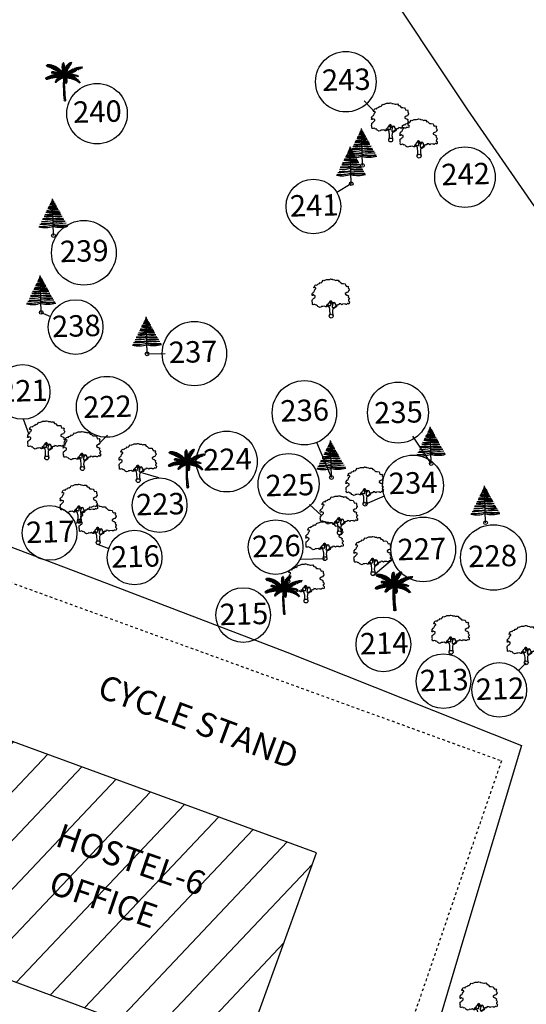
# Model space of a CAD drawing. Units: metres. Extents: x 279492 to 279998, y 2116899 to 2117277.
# Drawn here: x 279891 to 279910, y 2117164 to 2117201 of the extents above; entities that cross this region are included whole.
import ezdxf
from ezdxf.enums import TextEntityAlignment as Align

# ---------------------------------------------------------------- set-up
doc = ezdxf.new("R2010")
doc.units = ezdxf.units.M
doc.header["$MEASUREMENT"] = 0
doc.linetypes.add('DASHED2', pattern=[0.375, 0.25, -0.125])
for name, color, linetype in [('BO', 2, 'Continuous'), ('HACH', 251, 'Continuous'), ('SHED', 200, 'Continuous'), ('STR', 6, 'Continuous'), ('TEXT', 7, 'Continuous'), ('TREE', 94, 'Continuous'), ('WALL', 5, 'Continuous')]:
    doc.layers.add(name, color=color, linetype=linetype)
doc.styles.add('AUDIT_D_091202190503-0', font='txt')
doc.linetypes.add('FENCELINE1', pattern='A,0.25,-0.1,[133,ltypeshp.shx,S=0.1,R=0,X=-0.1,Y=0],-0.1,1', length=1.45)

# ---------------------------------------------------------------- blocks, each defined once
blk = doc.blocks.new('J1')
at = {"layer": 'TREE'}
for points in [[(-0.2, 0.07), (-0.11, 0.29), (-0.11, 0.62), (-0.13, 0.75), (-0.15, 0.93), (-0.24, 1.03), (-0.38, 1.1), (-0.43, 1.19), (-0.5, 1.16), (-0.45, 1.08), (-0.44, 1.01), (-0.55, 1.01), (-0.71, 1.1), (-0.86, 1.06), (-1.01, 1.07), (-1.09, 1.01), (-1.23, 0.98), (-1.28, 1.03), (-1.4, 1.09), (-1.45, 1.17), (-1.51, 1.24), (-1.58, 1.21), (-1.65, 1.26), (-1.73, 1.32), (-1.84, 1.29), (-1.92, 1.27), (-1.96, 1.3), (-1.98, 1.43), (-1.96, 1.53), (-2, 1.59), (-1.98, 1.75), (-1.97, 1.86), (-1.87, 1.93), (-1.79, 2), (-1.7, 2.05), (-1.65, 2.13), (-1.65, 2.24), (-1.8, 2.27), (-1.81, 2.36), (-1.86, 2.33), (-1.93, 2.26), (-1.99, 2.26), (-1.96, 2.4), (-1.97, 2.5), (-1.84, 2.64), (-1.76, 2.67), (-1.7, 2.82), (-1.65, 2.93), (-1.57, 2.99), (-1.55, 3.06), (-1.64, 3.11), (-1.75, 3.09), (-1.79, 3.11), (-1.76, 3.15), (-1.7, 3.23), (-1.68, 3.32), (-1.62, 3.37), (-1.5, 3.42), (-1.43, 3.36), (-1.34, 3.49), (-1.15, 3.54), (-1.08, 3.64), (-0.97, 3.62), (-0.85, 3.71), (-0.75, 3.87), (-0.64, 3.83), (-0.4, 3.93), (-0.33, 3.95), (-0.21, 3.94), (-0.16, 3.94), (-0.03, 3.95), (0.04, 3.99), (0.09, 3.98), (0.22, 3.95), (0.25, 3.92), (0.33, 3.91), (0.47, 3.88), (0.6, 3.81), (0.68, 3.84), (0.84, 3.84), (0.95, 3.66), (1, 3.68), (1.08, 3.62), (1.22, 3.46), (1.4, 3.46), (1.59, 3.42), (1.64, 3.28), (1.72, 3.15), (1.89, 3.18), (1.94, 3.11), (1.92, 3.01), (1.92, 2.94), (1.96, 2.9), (2, 2.76), (1.93, 2.66), (1.86, 2.53), (1.74, 2.5), (1.57, 2.4), (1.57, 2.35), (1.59, 2.31), (1.74, 2.22), (1.78, 2.21), (1.85, 2.16), (1.92, 2.12), (1.87, 1.98), (1.93, 1.93), (1.96, 1.88), (2, 1.76), (1.9, 1.69), (1.89, 1.6), (2.01, 1.49), (1.99, 1.43), (1.98, 1.34), (1.94, 1.24), (1.84, 1.3), (1.78, 1.31), (1.67, 1.21), (1.57, 1.22), (1.53, 1.27), (1.25, 1.25), (1.17, 1.19), (1.06, 1.28), (0.9, 1.31), (0.87, 1.24), (0.85, 1.19), (0.79, 1.19), (0.73, 1.2), (0.65, 1.16), (0.57, 1.17), (0.51, 1.23), (0.5, 1.33), (0.44, 1.43), (0.35, 1.47), (0.25, 1.44), (0.17, 1.44), (0.13, 1.5), (0.07, 1.61), (-0.02, 1.66), (-0.02, 1.63), (-0.12, 1.59), (-0.15, 1.52), (-0.22, 1.41), (-0.28, 1.38), (-0.32, 1.28), (-0.43, 1.19)], [(-0.11, 1.58), (-0.09, 1.52), (-0.05, 1.44), (-0.03, 1.36), (-0.02, 1.3), (-0.02, 1.26), (-0.02, 1.21), (-0.03, 1.14), (-0.06, 1.1), (-0.12, 1.11), (-0.18, 1.14), (-0.23, 1.16), (-0.3, 1.2), (-0.37, 1.23)], [(0.21, 1.43), (0.16, 1.38), (0.15, 1.32), (0.09, 1.33), (0.06, 1.4), (0.04, 1.47), (-0.02, 1.61)], [(0.35, 1.45), (0.25, 1.36), (0.22, 1.28), (0.18, 1.21), (0.16, 1.12), (0.15, 1.05), (0.14, 0.96), (0.15, 0.94), (0.2, 0.92), (0.24, 0.92), (0.31, 0.94), (0.45, 0.99), (0.48, 1.04), (0.53, 1.11), (0.56, 1.16)], [(0.65, 1.16), (0.62, 1.07), (0.57, 0.98), (0.31, 0.82), (0.24, 0.81), (0.19, 0.73), (0.17, 0.66), (0.15, 0.47), (0.16, 0.36), (0.19, 0.17), (0.21, 0)]]:
    blk.add_lwpolyline(points, dxfattribs=at)
blk.add_circle((0, 0), 0.206, dxfattribs=at)
blk = doc.blocks.new('C1')
at = {"layer": 'TREE'}
for p, q in [((-0.47, 0.955), (-0.448, 0.953)), ((-0.468, 0.947), (-0.47, 0.955)), ((-0.437, 0.946), (-0.468, 0.947)), ((-0.465, 0.942), (-0.42, 0.943)), ((-0.458, 0.931), (-0.465, 0.942)), ((-0.385, 0.934), (-0.458, 0.931)), ((-0.452, 0.963), (-0.446, 0.949)), ((-0.426, 0.963), (-0.452, 0.963)), ((-0.45, 0.92), (-0.373, 0.931)), ((-0.434, 0.91), (-0.45, 0.92)), ((-0.34, 0.918), (-0.434, 0.91)), ((-0.413, 0.942), (-0.426, 0.963)), ((-0.418, 0.962), (-0.407, 0.94)), ((-0.398, 0.961), (-0.418, 0.962)), ((-0.415, 0.904), (-0.325, 0.914)), ((-0.398, 0.896), (-0.415, 0.904)), ((-0.378, 0.932), (-0.398, 0.961)), ((-0.293, 0.899), (-0.398, 0.896)), ((-0.388, 0.96), (-0.375, 0.931)), ((-0.367, 0.958), (-0.388, 0.96)), ((-0.383, 0.89), (-0.284, 0.895)), ((-0.353, 0.877), (-0.383, 0.89)), ((-0.348, 0.923), (-0.367, 0.958)), ((-0.358, 0.955), (-0.343, 0.921)), ((-0.336, 0.949), (-0.358, 0.955)), ((-0.251, 0.879), (-0.353, 0.877)), ((-0.337, 0.871), (-0.245, 0.874)), ((-0.302, 0.855), (-0.337, 0.871)), ((-0.315, 0.91), (-0.336, 0.949)), ((-0.323, 0.947), (-0.306, 0.906)), ((-0.305, 0.942), (-0.323, 0.947)), ((-0.289, 0.898), (-0.305, 0.942)), ((-0.216, 0.856), (-0.302, 0.855)), ((-0.292, 0.936), (-0.283, 0.896)), ((-0.269, 0.929), (-0.292, 0.936)), ((-0.291, 0.846), (-0.208, 0.851)), ((-0.274, 0.837), (-0.291, 0.846)), ((-0.184, 0.834), (-0.274, 0.837)), ((-0.254, 0.881), (-0.269, 0.929)), ((-0.258, 0.923), (-0.248, 0.877)), ((-0.235, 0.913), (-0.258, 0.923)), ((-0.258, 0.828), (-0.175, 0.828)), ((-0.232, 0.813), (-0.258, 0.828)), ((-0.221, 0.862), (-0.235, 0.913)), ((-0.155, 0.811), (-0.232, 0.813)), ((-0.225, 0.909), (-0.217, 0.859)), ((-0.21, 0.9), (-0.225, 0.909)), ((-0.22, 0.804), (-0.148, 0.805)), ((-0.201, 0.792), (-0.22, 0.804)), ((-0.198, 0.846), (-0.21, 0.9)), ((-0.201, 0.893), (-0.195, 0.843)), ((-0.186, 0.885), (-0.201, 0.893)), ((-0.129, 0.79), (-0.201, 0.792)), ((-0.175, 0.829), (-0.186, 0.885)), ((-0.175, 0.878), (-0.171, 0.825)), ((-0.156, 0.865), (-0.175, 0.878)), ((-0.151, 0.809), (-0.156, 0.865)), ((-0.149, 0.859), (-0.144, 0.802)), ((-0.133, 0.846), (-0.149, 0.859)), ((-0.127, 0.788), (-0.133, 0.846)), ((-0.125, 0.84), (-0.122, 0.783)), ((-0.111, 0.826), (-0.125, 0.84)), ((-0.104, 0.766), (-0.111, 0.826)), ((-0.103, 0.817), (-0.1, 0.762)), ((-0.09, 0.802), (-0.103, 0.817)), ((-0.081, 0.741), (-0.09, 0.802)), ((-0.083, 0.797), (-0.075, 0.734)), ((-0.064, 0.775), (-0.083, 0.797)), ((-0.045, 0.883), (-0.044, 0.899)), ((-0.008, 0.845), (-0.045, 0.883)), ((-0.045, 0.875), (-0.007, 0.837)), ((-0.045, 0.854), (-0.045, 0.875)), ((-0.007, 0.811), (-0.045, 0.854)), ((-0.044, 0.91), (-0.042, 0.927)), ((-0.009, 0.868), (-0.044, 0.91)), ((-0.044, 0.899), (-0.008, 0.86)), ((-0.044, 0.839), (-0.006, 0.803)), ((-0.044, 0.82), (-0.044, 0.839)), ((-0.006, 0.779), (-0.044, 0.82)), ((-0.043, 0.809), (-0.005, 0.771)), ((-0.042, 0.79), (-0.043, 0.809)), ((-0.042, 0.927), (-0.01, 0.89)), ((-0.04, 0.94), (-0.039, 0.954)), ((-0.01, 0.9), (-0.04, 0.94)), ((-0.039, 0.954), (-0.011, 0.925)), ((-0.037, 0.965), (-0.035, 0.975)), ((-0.012, 0.935), (-0.037, 0.965)), ((-0.035, 0.975), (-0.014, 0.953)), ((-0.027, 0.992), (-0.032, 0.984)), ((-0.032, 0.984), (-0.012, 0.959)), ((-0.013, 0.975), (-0.027, 0.992)), ((-0.019, 1), (-0.023, 0.996)), ((-0.023, 0.996), (-0.013, 0.979)), ((-0.014, 0.994), (-0.019, 1)), ((-0.009, 1.003), (-0.014, 0.994)), ((-0.013, 0.979), (-0.003, 1.001)), ((0.002, 0.996), (-0.013, 0.974)), ((-0.012, 0.96), (0.006, 0.989)), ((0.007, 0.981), (-0.012, 0.954)), ((-0.012, 0.938), (0.008, 0.972)), ((0.01, 0.964), (-0.011, 0.929)), ((-0.011, 0.918), (0.011, 0.951)), ((0.013, 0.943), (-0.011, 0.913)), ((-0.01, 0.897), (0.014, 0.931)), ((-0.003, 1.001), (-0.009, 1.003)), ((0.016, 0.922), (-0.009, 0.89)), ((-0.009, 0.875), (0.017, 0.91)), ((0.019, 0.897), (-0.008, 0.869)), ((-0.008, 0.851), (0.019, 0.886)), ((0.02, 0.875), (-0.008, 0.842)), ((-0.006, 0.819), (0.02, 0.859)), ((0.021, 0.846), (-0.006, 0.81)), ((-0.005, 0.773), (0.023, 0.822)), ((0.024, 0.803), (-0.005, 0.762)), ((0.006, 0.989), (0.002, 0.996)), ((0.003, 0.798), (0.018, 0.835)), ((0.003, 0.798), (0.007, 0.719)), ((0.008, 0.972), (0.007, 0.981)), ((0.011, 0.951), (0.01, 0.964)), ((0.014, 0.931), (0.013, 0.943)), ((0.017, 0.91), (0.016, 0.922)), ((0.088, 0.796), (0.016, 0.753)), ((0.018, 0.835), (0.02, 0.766)), ((0.019, 0.886), (0.019, 0.897)), ((0.02, 0.859), (0.02, 0.875)), ((0.02, 0.766), (0.095, 0.811)), ((0.023, 0.822), (0.021, 0.846)), ((0.023, 0.779), (0.024, 0.803)), ((0.026, 0.851), (0.046, 0.886)), ((0.026, 0.783), (0.026, 0.851)), ((0.031, 0.797), (0.105, 0.831)), ((0.11, 0.837), (0.038, 0.813)), ((0.044, 0.827), (0.046, 0.886)), ((0.056, 0.9), (0.048, 0.839)), ((0.123, 0.861), (0.05, 0.84)), ((0.055, 0.849), (0.129, 0.871)), ((0.056, 0.9), (0.077, 0.927)), ((0.077, 0.927), (0.071, 0.877)), ((0.071, 0.876), (0.145, 0.896)), ((0.077, 0.773), (0.088, 0.796)), ((0.081, 0.894), (0.09, 0.942)), ((0.153, 0.907), (0.085, 0.891)), ((0.09, 0.942), (0.111, 0.963)), ((0.095, 0.811), (0.105, 0.831)), ((0.166, 0.926), (0.1, 0.915)), ((0.101, 0.923), (0.111, 0.963)), ((0.106, 0.926), (0.175, 0.937)), ((0.122, 0.972), (0.11, 0.931)), ((0.11, 0.837), (0.123, 0.861)), ((0.121, 0.941), (0.188, 0.954)), ((0.122, 0.972), (0.142, 0.988)), ((0.142, 0.988), (0.129, 0.952)), ((0.129, 0.871), (0.145, 0.896)), ((0.195, 0.964), (0.131, 0.952)), ((0.14, 0.779), (0.175, 0.802)), ((0.143, 0.967), (0.152, 0.995)), ((0.147, 0.747), (0.175, 0.802)), ((0.205, 0.981), (0.151, 0.972)), ((0.152, 0.995), (0.171, 1.006)), ((0.153, 0.907), (0.166, 0.926)), ((0.16, 0.984), (0.171, 1.006)), ((0.187, 0.809), (0.16, 0.755)), ((0.161, 0.981), (0.205, 0.989)), ((0.174, 1.006), (0.168, 0.99)), ((0.18, 1.012), (0.174, 1.006)), ((0.175, 0.937), (0.188, 0.954)), ((0.176, 0.997), (0.209, 1.004)), ((0.18, 1.001), (0.18, 1.012)), ((0.21, 1.01), (0.183, 1.003)), ((0.187, 0.809), (0.209, 0.819)), ((0.209, 0.819), (0.191, 0.773)), ((0.195, 0.964), (0.205, 0.981)), ((0.204, 0.78), (0.223, 0.825)), ((0.205, 0.989), (0.209, 1.004)), ((0.209, 1.004), (0.21, 1.01)), ((0.223, 0.825), (0.247, 0.835)), ((0.227, 0.793), (0.247, 0.835)), ((0.236, 0.794), (0.32, 0.788)), ((0.261, 0.84), (0.239, 0.799)), ((0.261, 0.84), (0.287, 0.85)), ((0.287, 0.85), (0.265, 0.809)), ((0.276, 0.811), (0.346, 0.801)), ((0.278, 0.816), (0.304, 0.856)), ((0.366, 0.809), (0.294, 0.818)), ((0.303, 0.824), (0.331, 0.862)), ((0.304, 0.856), (0.331, 0.862)), ((0.346, 0.866), (0.312, 0.825)), ((0.32, 0.788), (0.346, 0.801)), ((0.395, 0.823), (0.33, 0.833)), ((0.346, 0.866), (0.374, 0.872)), ((0.374, 0.872), (0.354, 0.842)), ((0.358, 0.84), (0.414, 0.828)), ((0.366, 0.809), (0.395, 0.823)), ((0.369, 0.845), (0.392, 0.875)), ((0.391, 0.852), (0.41, 0.878)), ((0.392, 0.875), (0.41, 0.878)), ((0.395, 0.851), (0.423, 0.88)), ((0.4, 0.85), (0.45, 0.843)), ((0.414, 0.828), (0.45, 0.843)), ((0.464, 0.848), (0.42, 0.857)), ((0.423, 0.88), (0.456, 0.883)), ((0.428, 0.859), (0.456, 0.883)), ((0.453, 0.866), (0.487, 0.885)), ((0.464, 0.848), (0.492, 0.857)), ((0.492, 0.857), (0.47, 0.865)), ((0.478, 0.853), (0.492, 0.857)), ((0.501, 0.885), (0.484, 0.871)), ((0.487, 0.885), (0.501, 0.885)), ((-0.496, 0.608), (-0.505, 0.604)), ((-0.505, 0.604), (-0.493, 0.598)), ((-0.493, 0.598), (-0.498, 0.589)), ((-0.498, 0.589), (-0.492, 0.584)), ((-0.473, 0.606), (-0.496, 0.608)), ((-0.492, 0.584), (-0.476, 0.603)), ((-0.479, 0.619), (-0.49, 0.612)), ((-0.49, 0.612), (-0.467, 0.608)), ((-0.47, 0.607), (-0.485, 0.581)), ((-0.485, 0.581), (-0.478, 0.579)), ((-0.451, 0.614), (-0.479, 0.619)), ((-0.478, 0.579), (-0.451, 0.614)), ((-0.46, 0.628), (-0.471, 0.624)), ((-0.471, 0.624), (-0.446, 0.617)), ((-0.444, 0.616), (-0.469, 0.578)), ((-0.469, 0.578), (-0.457, 0.579)), ((-0.43, 0.623), (-0.46, 0.628)), ((-0.457, 0.579), (-0.423, 0.624)), ((-0.44, 0.639), (-0.452, 0.634)), ((-0.452, 0.634), (-0.426, 0.625)), ((-0.419, 0.625), (-0.446, 0.582)), ((-0.446, 0.582), (-0.427, 0.589)), ((-0.407, 0.63), (-0.44, 0.639)), ((-0.416, 0.648), (-0.429, 0.644)), ((-0.429, 0.644), (-0.401, 0.632)), ((-0.427, 0.589), (-0.406, 0.628)), ((-0.4, 0.632), (-0.42, 0.59)), ((-0.42, 0.59), (-0.408, 0.593)), ((-0.385, 0.637), (-0.416, 0.648)), ((-0.394, 0.656), (-0.408, 0.652)), ((-0.408, 0.652), (-0.382, 0.639)), ((-0.408, 0.593), (-0.385, 0.636)), ((-0.381, 0.637), (-0.402, 0.595)), ((-0.402, 0.595), (-0.389, 0.599)), ((-0.365, 0.642), (-0.394, 0.656)), ((-0.389, 0.599), (-0.364, 0.641)), ((-0.371, 0.664), (-0.386, 0.661)), ((-0.386, 0.661), (-0.36, 0.643)), ((-0.36, 0.642), (-0.383, 0.6)), ((-0.383, 0.6), (-0.367, 0.603)), ((-0.338, 0.647), (-0.371, 0.664)), ((-0.367, 0.603), (-0.339, 0.647)), ((-0.351, 0.67), (-0.364, 0.667)), ((-0.364, 0.667), (-0.333, 0.649)), ((-0.333, 0.648), (-0.36, 0.606)), ((-0.36, 0.606), (-0.341, 0.608)), ((-0.309, 0.653), (-0.351, 0.67)), ((-0.341, 0.608), (-0.309, 0.652)), ((-0.332, 0.764), (-0.34, 0.76)), ((-0.34, 0.76), (-0.339, 0.754)), ((-0.314, 0.678), (-0.34, 0.673)), ((-0.34, 0.673), (-0.305, 0.656)), ((-0.339, 0.754), (-0.323, 0.761)), ((-0.337, 0.749), (-0.312, 0.757)), ((-0.334, 0.744), (-0.337, 0.749)), ((-0.336, 0.77), (-0.33, 0.771)), ((-0.336, 0.77), (-0.332, 0.764)), ((-0.297, 0.753), (-0.334, 0.744)), ((-0.324, 0.761), (-0.33, 0.771)), ((-0.304, 0.653), (-0.33, 0.611)), ((-0.33, 0.611), (-0.318, 0.614)), ((-0.328, 0.74), (-0.292, 0.751)), ((-0.313, 0.737), (-0.328, 0.74)), ((-0.32, 0.774), (-0.326, 0.772)), ((-0.326, 0.772), (-0.322, 0.761)), ((-0.307, 0.756), (-0.32, 0.774)), ((-0.318, 0.614), (-0.283, 0.655)), ((-0.283, 0.657), (-0.314, 0.678)), ((-0.313, 0.773), (-0.303, 0.755)), ((-0.302, 0.772), (-0.313, 0.773)), ((-0.279, 0.748), (-0.313, 0.737)), ((-0.307, 0.734), (-0.274, 0.745)), ((-0.295, 0.733), (-0.307, 0.734)), ((-0.281, 0.655), (-0.306, 0.615)), ((-0.306, 0.615), (-0.292, 0.618)), ((-0.288, 0.684), (-0.303, 0.681)), ((-0.303, 0.681), (-0.271, 0.658)), ((-0.286, 0.75), (-0.302, 0.772)), ((-0.296, 0.771), (-0.281, 0.749)), ((-0.282, 0.768), (-0.296, 0.771)), ((-0.255, 0.741), (-0.295, 0.733)), ((-0.292, 0.618), (-0.264, 0.658)), ((-0.249, 0.66), (-0.288, 0.684)), ((-0.284, 0.729), (-0.251, 0.739)), ((-0.275, 0.726), (-0.284, 0.729)), ((-0.269, 0.745), (-0.282, 0.768)), ((-0.258, 0.658), (-0.281, 0.619)), ((-0.281, 0.619), (-0.271, 0.62)), ((-0.259, 0.688), (-0.277, 0.685)), ((-0.277, 0.685), (-0.242, 0.66)), ((-0.275, 0.767), (-0.265, 0.744)), ((-0.261, 0.764), (-0.275, 0.767)), ((-0.236, 0.734), (-0.275, 0.726)), ((-0.271, 0.725), (-0.231, 0.733)), ((-0.258, 0.722), (-0.271, 0.725)), ((-0.271, 0.62), (-0.237, 0.659)), ((-0.232, 0.66), (-0.263, 0.62)), ((-0.263, 0.62), (-0.245, 0.623)), ((-0.248, 0.738), (-0.261, 0.764)), ((-0.221, 0.661), (-0.259, 0.688)), ((-0.218, 0.727), (-0.258, 0.722)), ((-0.255, 0.764), (-0.244, 0.736)), ((-0.243, 0.76), (-0.255, 0.764)), ((-0.251, 0.719), (-0.211, 0.726)), ((-0.235, 0.713), (-0.251, 0.719)), ((-0.226, 0.689), (-0.245, 0.688)), ((-0.245, 0.688), (-0.212, 0.661)), ((-0.245, 0.623), (-0.207, 0.661)), ((-0.226, 0.73), (-0.243, 0.76)), ((-0.232, 0.532), (-0.239, 0.523)), ((-0.195, 0.718), (-0.235, 0.713)), ((-0.233, 0.757), (-0.219, 0.729)), ((-0.222, 0.753), (-0.233, 0.757)), ((-0.203, 0.66), (-0.233, 0.624)), ((-0.233, 0.624), (-0.216, 0.625)), ((-0.191, 0.543), (-0.232, 0.532)), ((-0.228, 0.71), (-0.188, 0.717)), ((-0.216, 0.706), (-0.228, 0.71)), ((-0.186, 0.661), (-0.226, 0.689)), ((-0.217, 0.555), (-0.226, 0.543)), ((-0.226, 0.543), (-0.185, 0.548)), ((-0.205, 0.724), (-0.222, 0.753)), ((-0.169, 0.563), (-0.217, 0.555)), ((-0.168, 0.709), (-0.216, 0.706)), ((-0.216, 0.625), (-0.171, 0.66)), ((-0.213, 0.751), (-0.2, 0.722)), ((-0.199, 0.746), (-0.213, 0.751)), ((-0.212, 0.689), (-0.172, 0.66)), ((-0.185, 0.688), (-0.212, 0.689)), ((-0.198, 0.576), (-0.208, 0.563)), ((-0.208, 0.563), (-0.163, 0.567)), ((-0.206, 0.501), (-0.202, 0.532)), ((-0.167, 0.66), (-0.203, 0.625)), ((-0.203, 0.625), (-0.188, 0.627)), ((-0.202, 0.701), (-0.162, 0.706)), ((-0.19, 0.695), (-0.202, 0.701)), ((-0.197, 0.537), (-0.2, 0.505)), ((-0.181, 0.714), (-0.199, 0.746)), ((-0.142, 0.582), (-0.198, 0.576)), ((-0.19, 0.783), (-0.122, 0.784)), ((-0.176, 0.771), (-0.19, 0.783)), ((-0.19, 0.744), (-0.175, 0.713)), ((-0.177, 0.74), (-0.19, 0.744)), ((-0.141, 0.698), (-0.19, 0.695)), ((-0.19, 0.516), (-0.185, 0.548)), ((-0.188, 0.627), (-0.142, 0.659)), ((-0.178, 0.595), (-0.188, 0.587)), ((-0.188, 0.587), (-0.136, 0.584)), ((-0.14, 0.658), (-0.185, 0.688)), ((-0.181, 0.551), (-0.185, 0.519)), ((-0.132, 0.657), (-0.179, 0.626)), ((-0.179, 0.626), (-0.15, 0.628)), ((-0.118, 0.595), (-0.178, 0.595)), ((-0.157, 0.706), (-0.177, 0.74)), ((-0.177, 0.691), (-0.134, 0.694)), ((-0.165, 0.684), (-0.177, 0.691)), ((-0.109, 0.768), (-0.176, 0.771)), ((-0.175, 0.526), (-0.168, 0.564)), ((-0.163, 0.567), (-0.169, 0.532)), ((-0.169, 0.532), (-0.156, 0.54)), ((-0.166, 0.736), (-0.154, 0.703)), ((-0.155, 0.731), (-0.166, 0.736)), ((-0.154, 0.61), (-0.166, 0.602)), ((-0.166, 0.602), (-0.111, 0.597)), ((-0.11, 0.683), (-0.165, 0.684)), ((-0.164, 0.762), (-0.101, 0.763)), ((-0.151, 0.752), (-0.164, 0.762)), ((-0.164, 0.687), (-0.13, 0.657)), ((-0.136, 0.684), (-0.164, 0.687)), ((-0.156, 0.54), (-0.148, 0.577)), ((-0.132, 0.693), (-0.155, 0.731)), ((-0.098, 0.606), (-0.154, 0.61)), ((-0.089, 0.748), (-0.151, 0.752)), ((-0.15, 0.628), (-0.1, 0.653)), ((-0.143, 0.58), (-0.15, 0.545)), ((-0.15, 0.545), (-0.139, 0.55)), ((-0.148, 0.677), (-0.102, 0.679)), ((-0.129, 0.668), (-0.148, 0.677)), ((-0.146, 0.729), (-0.125, 0.69)), ((-0.129, 0.721), (-0.146, 0.729)), ((-0.128, 0.624), (-0.143, 0.617)), ((-0.143, 0.617), (-0.093, 0.608)), ((-0.142, 0.743), (-0.085, 0.745)), ((-0.125, 0.73), (-0.142, 0.743)), ((-0.139, 0.55), (-0.128, 0.589)), ((-0.091, 0.652), (-0.136, 0.684)), ((-0.096, 0.652), (-0.134, 0.628)), ((-0.134, 0.628), (-0.125, 0.627)), ((-0.105, 0.68), (-0.129, 0.721)), ((-0.08, 0.669), (-0.129, 0.668)), ((-0.122, 0.592), (-0.129, 0.558)), ((-0.129, 0.558), (-0.118, 0.566)), ((-0.076, 0.616), (-0.128, 0.624)), ((-0.07, 0.727), (-0.125, 0.73)), ((-0.125, 0.627), (-0.072, 0.649)), ((-0.12, 0.722), (-0.067, 0.723)), ((-0.108, 0.711), (-0.12, 0.722)), ((-0.104, 0.634), (-0.119, 0.629)), ((-0.119, 0.629), (-0.069, 0.617)), ((-0.118, 0.716), (-0.099, 0.678)), ((-0.103, 0.709), (-0.118, 0.716)), ((-0.118, 0.684), (-0.075, 0.651)), ((-0.092, 0.682), (-0.118, 0.684)), ((-0.118, 0.663), (-0.075, 0.666)), ((-0.103, 0.657), (-0.118, 0.663)), ((-0.118, 0.566), (-0.104, 0.602)), ((-0.099, 0.603), (-0.111, 0.569)), ((-0.111, 0.569), (-0.093, 0.58)), ((-0.064, 0.647), (-0.11, 0.626)), ((-0.11, 0.626), (-0.076, 0.625)), ((-0.053, 0.706), (-0.108, 0.711)), ((-0.051, 0.623), (-0.104, 0.634)), ((-0.079, 0.669), (-0.103, 0.709)), ((-0.056, 0.656), (-0.103, 0.657)), ((-0.099, 0.702), (-0.05, 0.701)), ((-0.089, 0.692), (-0.099, 0.702)), ((-0.093, 0.65), (-0.051, 0.653)), ((-0.077, 0.641), (-0.093, 0.65)), ((-0.093, 0.58), (-0.08, 0.613)), ((-0.051, 0.648), (-0.092, 0.682)), ((-0.082, 0.64), (-0.092, 0.637)), ((-0.092, 0.637), (-0.049, 0.624)), ((-0.09, 0.702), (-0.075, 0.666)), ((-0.076, 0.695), (-0.09, 0.702)), ((-0.035, 0.683), (-0.089, 0.692)), ((-0.075, 0.614), (-0.086, 0.582)), ((-0.086, 0.582), (-0.072, 0.59)), ((-0.024, 0.63), (-0.082, 0.64)), ((-0.077, 0.68), (-0.032, 0.677)), ((-0.066, 0.665), (-0.077, 0.68)), ((-0.031, 0.642), (-0.077, 0.641)), ((-0.059, 0.658), (-0.076, 0.695)), ((-0.076, 0.625), (-0.039, 0.641)), ((-0.074, 0.681), (-0.04, 0.647)), ((-0.051, 0.678), (-0.074, 0.681)), ((-0.072, 0.59), (-0.057, 0.62)), ((-0.051, 0.621), (-0.067, 0.592)), ((-0.067, 0.592), (-0.053, 0.597)), ((-0.017, 0.652), (-0.066, 0.665)), ((-0.052, 0.703), (-0.064, 0.775)), ((-0.064, 0.69), (-0.055, 0.654)), ((-0.051, 0.683), (-0.064, 0.69)), ((-0.064, 0.634), (-0.027, 0.64)), ((-0.053, 0.625), (-0.064, 0.634)), ((-0.053, 0.758), (-0.048, 0.697)), ((-0.042, 0.742), (-0.053, 0.758)), ((-0.01, 0.632), (-0.053, 0.625)), ((-0.053, 0.597), (-0.033, 0.627)), ((-0.042, 0.649), (-0.051, 0.683)), ((-0.015, 0.638), (-0.051, 0.678)), ((-0.044, 0.678), (-0.038, 0.646)), ((-0.027, 0.668), (-0.044, 0.678)), ((-0.006, 0.747), (-0.042, 0.79)), ((-0.028, 0.67), (-0.042, 0.742)), ((-0.029, 0.628), (-0.042, 0.602)), ((-0.042, 0.602), (-0.029, 0.606)), ((-0.04, 0.777), (-0.004, 0.739)), ((-0.037, 0.753), (-0.04, 0.777)), ((-0.004, 0.717), (-0.037, 0.753)), ((-0.034, 0.737), (-0.005, 0.71)), ((-0.029, 0.715), (-0.034, 0.737)), ((-0.029, 0.722), (-0.023, 0.662)), ((-0.018, 0.703), (-0.029, 0.722)), ((-0.004, 0.692), (-0.029, 0.715)), ((-0.029, 0.606), (-0.017, 0.63)), ((-0.01, 0.631), (-0.027, 0.668)), ((-0.026, 0.701), (-0.004, 0.687)), ((-0.022, 0.686), (-0.026, 0.701)), ((-0.004, 0.666), (-0.022, 0.686)), ((-0.014, 0.631), (-0.021, 0.609)), ((-0.021, 0.609), (-0.01, 0.611)), ((-0.019, 0.67), (-0.019, 0.648)), ((-0.004, 0.655), (-0.019, 0.67)), ((-0.019, 0.648), (-0.002, 0.628)), ((-0.01, 0.643), (-0.018, 0.703)), ((-0.005, 0.628), (-0.018, 0.596)), ((-0.018, 0.596), (-0.01, 0.585)), ((-0.016, 0.711), (-0.011, 0.748)), ((-0.016, 0.711), (-0.005, 0.658)), ((-0.011, 0.748), (0.002, 0.688)), ((-0.01, 0.611), (-0.002, 0.631)), ((-0.01, 0.585), (0.006, 0.62)), ((0.008, 0.614), (-0.007, 0.58)), ((-0.007, 0.58), (-0.002, 0.572)), ((-0.005, 0.733), (0.023, 0.779)), ((0.005, 0.701), (-0.005, 0.772)), ((0.045, 0.623), (-0.005, 0.634)), ((0.023, 0.763), (-0.004, 0.727)), ((-0.004, 0.706), (0.023, 0.74)), ((0.021, 0.725), (-0.004, 0.694)), ((-0.004, 0.659), (0.019, 0.701)), ((0.038, 0.67), (-0.003, 0.643)), ((-0.002, 0.642), (0.042, 0.696)), ((-0.002, 0.628), (0.039, 0.658)), ((-0.002, 0.572), (0.013, 0.604)), ((0.047, 0.707), (-0.001, 0.663)), ((0, 0.672), (0.064, 0.74)), ((0.016, 0.599), (0.002, 0.567)), ((0.002, 0.567), (0.006, 0.555)), ((0.027, 0.69), (0.004, 0.639)), ((0.005, 0.706), (0.072, 0.761)), ((0.005, 0.622), (0.048, 0.612)), ((0.006, 0.555), (0.023, 0.585)), ((0.007, 0.641), (0.095, 0.658)), ((0.008, 0.616), (0.051, 0.606)), ((0.077, 0.773), (0.009, 0.72)), ((0.025, 0.576), (0.01, 0.547)), ((0.01, 0.547), (0.015, 0.535)), ((0.055, 0.596), (0.013, 0.607)), ((0.015, 0.535), (0.029, 0.565)), ((0.016, 0.631), (0.052, 0.633)), ((0.016, 0.601), (0.059, 0.587)), ((0.018, 0.63), (0.047, 0.603)), ((0.032, 0.56), (0.018, 0.525)), ((0.019, 0.701), (0.021, 0.725)), ((0.02, 0.515), (0.037, 0.543)), ((0.062, 0.574), (0.022, 0.587)), ((0.023, 0.74), (0.023, 0.763)), ((0.023, 0.634), (0.062, 0.628)), ((0.038, 0.536), (0.023, 0.509)), ((0.024, 0.636), (0.055, 0.67)), ((0.024, 0.631), (0.059, 0.655)), ((0.025, 0.58), (0.064, 0.569)), ((0.027, 0.69), (0.073, 0.737)), ((0.065, 0.558), (0.028, 0.569)), ((0.03, 0.566), (0.068, 0.551)), ((0.073, 0.737), (0.031, 0.659)), ((0.068, 0.543), (0.033, 0.556)), ((0.035, 0.549), (0.07, 0.534)), ((0.039, 0.658), (0.038, 0.67)), ((0.068, 0.525), (0.038, 0.538)), ((0.04, 0.535), (0.07, 0.516)), ((0.071, 0.601), (0.041, 0.632)), ((0.042, 0.696), (0.047, 0.707)), ((0.076, 0.632), (0.045, 0.643)), ((0.048, 0.612), (0.045, 0.623)), ((0.047, 0.603), (0.071, 0.601)), ((0.049, 0.675), (0.129, 0.681)), ((0.051, 0.632), (0.083, 0.6)), ((0.051, 0.606), (0.055, 0.596)), ((0.052, 0.677), (0.094, 0.753)), ((0.053, 0.645), (0.09, 0.636)), ((0.098, 0.657), (0.054, 0.631)), ((0.055, 0.67), (0.081, 0.678)), ((0.059, 0.655), (0.098, 0.657)), ((0.059, 0.587), (0.062, 0.574)), ((0.081, 0.678), (0.06, 0.647)), ((0.145, 0.689), (0.062, 0.686)), ((0.062, 0.628), (0.076, 0.632)), ((0.064, 0.74), (0.072, 0.761)), ((0.064, 0.569), (0.065, 0.558)), ((0.068, 0.631), (0.114, 0.656)), ((0.068, 0.551), (0.068, 0.543)), ((0.07, 0.534), (0.068, 0.525)), ((0.07, 0.651), (0.1, 0.682)), ((0.102, 0.597), (0.073, 0.631)), ((0.11, 0.64), (0.076, 0.652)), ((0.083, 0.6), (0.102, 0.597)), ((0.084, 0.631), (0.111, 0.596)), ((0.086, 0.655), (0.124, 0.643)), ((0.09, 0.636), (0.11, 0.64)), ((0.14, 0.655), (0.092, 0.63)), ((0.127, 0.775), (0.093, 0.711)), ((0.093, 0.709), (0.188, 0.711)), ((0.094, 0.753), (0.127, 0.775)), ((0.129, 0.681), (0.095, 0.658)), ((0.121, 0.686), (0.1, 0.658)), ((0.1, 0.682), (0.121, 0.686)), ((0.128, 0.594), (0.104, 0.63)), ((0.105, 0.63), (0.153, 0.652)), ((0.107, 0.659), (0.133, 0.687)), ((0.108, 0.721), (0.219, 0.731)), ((0.109, 0.723), (0.14, 0.779)), ((0.144, 0.646), (0.109, 0.659)), ((0.111, 0.596), (0.128, 0.594)), ((0.114, 0.656), (0.14, 0.655)), ((0.117, 0.628), (0.135, 0.592)), ((0.119, 0.661), (0.156, 0.647)), ((0.124, 0.643), (0.144, 0.646)), ((0.178, 0.647), (0.125, 0.626)), ((0.15, 0.689), (0.132, 0.663)), ((0.133, 0.687), (0.15, 0.689)), ((0.135, 0.664), (0.161, 0.69)), ((0.152, 0.588), (0.135, 0.626)), ((0.135, 0.592), (0.152, 0.588)), ((0.169, 0.649), (0.138, 0.665)), ((0.138, 0.625), (0.195, 0.644)), ((0.176, 0.65), (0.144, 0.665)), ((0.144, 0.623), (0.162, 0.585)), ((0.145, 0.689), (0.188, 0.711)), ((0.148, 0.749), (0.253, 0.752)), ((0.153, 0.652), (0.178, 0.647)), ((0.176, 0.69), (0.156, 0.666)), ((0.156, 0.647), (0.169, 0.649)), ((0.161, 0.69), (0.176, 0.69)), ((0.162, 0.585), (0.18, 0.581)), ((0.219, 0.636), (0.163, 0.619)), ((0.164, 0.667), (0.188, 0.69)), ((0.18, 0.581), (0.164, 0.618)), ((0.165, 0.667), (0.196, 0.651)), ((0.206, 0.651), (0.171, 0.667)), ((0.172, 0.617), (0.185, 0.578)), ((0.27, 0.76), (0.175, 0.763)), ((0.196, 0.651), (0.176, 0.65)), ((0.178, 0.616), (0.237, 0.629)), ((0.203, 0.689), (0.179, 0.668)), ((0.185, 0.578), (0.199, 0.575)), ((0.186, 0.668), (0.223, 0.651)), ((0.187, 0.668), (0.216, 0.688)), ((0.188, 0.69), (0.203, 0.689)), ((0.199, 0.575), (0.192, 0.611)), ((0.195, 0.644), (0.219, 0.636)), ((0.232, 0.65), (0.196, 0.668)), ((0.198, 0.609), (0.206, 0.572)), ((0.262, 0.618), (0.203, 0.607)), ((0.23, 0.687), (0.206, 0.669)), ((0.223, 0.651), (0.206, 0.651)), ((0.206, 0.572), (0.222, 0.567)), ((0.212, 0.604), (0.276, 0.61)), ((0.302, 0.779), (0.213, 0.784)), ((0.213, 0.668), (0.244, 0.685)), ((0.213, 0.667), (0.252, 0.649)), ((0.222, 0.567), (0.213, 0.604)), ((0.216, 0.688), (0.23, 0.687)), ((0.219, 0.731), (0.253, 0.752)), ((0.222, 0.6), (0.228, 0.564)), ((0.263, 0.648), (0.226, 0.667)), ((0.228, 0.564), (0.243, 0.558)), ((0.252, 0.649), (0.232, 0.65)), ((0.261, 0.682), (0.234, 0.668)), ((0.243, 0.558), (0.236, 0.595)), ((0.237, 0.629), (0.262, 0.618)), ((0.299, 0.597), (0.238, 0.593)), ((0.239, 0.666), (0.272, 0.679)), ((0.243, 0.591), (0.256, 0.553)), ((0.244, 0.685), (0.261, 0.682)), ((0.248, 0.589), (0.31, 0.587)), ((0.251, 0.664), (0.283, 0.646)), ((0.287, 0.676), (0.254, 0.664)), ((0.256, 0.553), (0.267, 0.547)), ((0.267, 0.547), (0.261, 0.582)), ((0.283, 0.646), (0.263, 0.648)), ((0.299, 0.643), (0.265, 0.662)), ((0.266, 0.663), (0.301, 0.672)), ((0.267, 0.579), (0.278, 0.541)), ((0.27, 0.76), (0.302, 0.779)), ((0.272, 0.679), (0.287, 0.676)), ((0.276, 0.61), (0.299, 0.597)), ((0.328, 0.575), (0.277, 0.574)), ((0.278, 0.541), (0.289, 0.536)), ((0.289, 0.536), (0.283, 0.572)), ((0.288, 0.657), (0.317, 0.639)), ((0.324, 0.664), (0.289, 0.658)), ((0.289, 0.567), (0.299, 0.53)), ((0.29, 0.567), (0.345, 0.561)), ((0.317, 0.639), (0.299, 0.643)), ((0.299, 0.53), (0.308, 0.525)), ((0.328, 0.637), (0.3, 0.655)), ((0.301, 0.672), (0.324, 0.664)), ((0.308, 0.525), (0.301, 0.559)), ((0.303, 0.655), (0.335, 0.659)), ((0.354, 0.551), (0.309, 0.552)), ((0.31, 0.587), (0.328, 0.575)), ((0.311, 0.553), (0.313, 0.522)), ((0.318, 0.548), (0.367, 0.538)), ((0.356, 0.651), (0.324, 0.65)), ((0.324, 0.649), (0.344, 0.633)), ((0.325, 0.514), (0.324, 0.543)), ((0.344, 0.633), (0.328, 0.637)), ((0.329, 0.539), (0.334, 0.509)), ((0.335, 0.659), (0.356, 0.651)), ((0.357, 0.629), (0.335, 0.645)), ((0.336, 0.646), (0.366, 0.644)), ((0.378, 0.525), (0.336, 0.533)), ((0.344, 0.502), (0.343, 0.528)), ((0.345, 0.561), (0.354, 0.551)), ((0.37, 0.626), (0.357, 0.629)), ((0.359, 0.637), (0.37, 0.626)), ((0.38, 0.637), (0.359, 0.637)), ((0.366, 0.644), (0.38, 0.637)), ((0.367, 0.538), (0.378, 0.525)), ((-0.23, 0.506), (-0.249, 0.498)), ((-0.249, 0.498), (-0.249, 0.491)), ((-0.249, 0.491), (-0.241, 0.492)), ((-0.241, 0.515), (-0.246, 0.506)), ((-0.246, 0.506), (-0.221, 0.511)), ((-0.212, 0.523), (-0.241, 0.515)), ((-0.241, 0.492), (-0.23, 0.502)), ((-0.239, 0.523), (-0.205, 0.528)), ((-0.23, 0.502), (-0.23, 0.491)), ((-0.23, 0.491), (-0.222, 0.493)), ((-0.222, 0.493), (-0.22, 0.513)), ((-0.216, 0.516), (-0.217, 0.496)), ((-0.217, 0.496), (-0.206, 0.501)), ((-0.2, 0.505), (-0.19, 0.516)), ((-0.185, 0.519), (-0.175, 0.526)), ((0.018, 0.525), (0.02, 0.515)), ((0.023, 0.509), (0.024, 0.499)), ((0.024, 0.499), (0.04, 0.52)), ((0.041, 0.514), (0.025, 0.494)), ((0.025, 0.494), (0.027, 0.484)), ((0.027, 0.484), (0.044, 0.5)), ((0.043, 0.495), (0.027, 0.476)), ((0.027, 0.466), (0.045, 0.482)), ((0.027, 0.476), (0.027, 0.466)), ((0.044, 0.475), (0.028, 0.459)), ((0.028, 0.459), (0.032, 0.451)), ((0.032, 0.451), (0.044, 0.466)), ((0.045, 0.462), (0.038, 0.449)), ((0.038, 0.449), (0.046, 0.445)), ((0.068, 0.509), (0.04, 0.523)), ((0.042, 0.517), (0.067, 0.501)), ((0.043, 0.501), (0.065, 0.484)), ((0.06, 0.459), (0.043, 0.471)), ((0.067, 0.49), (0.044, 0.504)), ((0.063, 0.474), (0.044, 0.488)), ((0.045, 0.482), (0.062, 0.469)), ((0.06, 0.463), (0.045, 0.473)), ((0.046, 0.458), (0.057, 0.45)), ((0.046, 0.445), (0.046, 0.458)), ((0.057, 0.45), (0.06, 0.459)), ((0.062, 0.469), (0.06, 0.463)), ((0.065, 0.484), (0.063, 0.474)), ((0.067, 0.501), (0.067, 0.49)), ((0.07, 0.516), (0.068, 0.509)), ((0.313, 0.522), (0.325, 0.514)), ((0.334, 0.509), (0.344, 0.502)), ((0.347, 0.524), (0.389, 0.511)), ((0.348, 0.523), (0.353, 0.495)), ((0.353, 0.495), (0.362, 0.489)), ((0.362, 0.489), (0.363, 0.51)), ((0.396, 0.501), (0.366, 0.507)), ((0.37, 0.504), (0.368, 0.485)), ((0.368, 0.485), (0.376, 0.478)), ((0.375, 0.5), (0.402, 0.49)), ((0.376, 0.478), (0.38, 0.496)), ((0.385, 0.488), (0.383, 0.472)), ((0.383, 0.472), (0.39, 0.466)), ((0.41, 0.48), (0.388, 0.485)), ((0.389, 0.511), (0.396, 0.501)), ((0.39, 0.466), (0.393, 0.48)), ((0.393, 0.479), (0.413, 0.471)), ((0.396, 0.475), (0.395, 0.46)), ((0.395, 0.46), (0.402, 0.452)), ((0.402, 0.49), (0.41, 0.48)), ((0.42, 0.459), (0.402, 0.467)), ((0.402, 0.452), (0.405, 0.464)), ((0.413, 0.471), (0.42, 0.459))]:
    blk.add_line(p, q, dxfattribs=at)
blk.add_circle((0, 0), 0.0189, dxfattribs=at)
for centre, radius, start, end in [((-0.563, 0.32), 0.639, 28.9144, 79.6889), ((-7.691, 0.587), 7.688, 0.2823, 3.1094), ((0.498, 0.613), 0.502, 128.784, 177.555), ((0.607, 0.006), 0.873, 97.1917, 134.3843), ((-0.201, -0.045), 0.706, 74.0979, 114.5114), ((-0.629, -0.419), 1.218, 59.3308, 75.8055), ((0.053, 0.273), 0.365, 98.2584, 141.2194), ((3.401, 0.313), 3.434, 175.2429, 185.2256), ((-0.017, 0.581), 0.0407, 257.8305, 292.9899), ((3.681, 0.407), 3.685, 177.3486, 186.341), ((0.194, 0.206), 0.461, 68.0316, 114.8403), ((-0.271, 0.468), 0.316, 357.7321, 29.667), ((0.056, 0.186), 0.446, 37.2441, 96.2643), ((-0.022, 0.388), 0.0372, 253.2628, 300.6262), ((-0.022, 0.334), 0.0372, 252.9386, 302.6546), ((-0.021, 0.297), 0.0372, 251.1939, 302.3291), ((-0.021, 0.456), 0.0407, 255.1587, 295.5603), ((-0.021, 0.427), 0.0407, 254.0356, 295.5871), ((-0.02, 0.48), 0.0407, 254.4082, 293.7608), ((-0.019, 0.522), 0.0407, 255.9857, 293.6471), ((-0.018, 0.55), 0.0407, 256.078, 292.5058), ((-0.02, 0.251), 0.0372, 251.6217, 304.6657), ((-0.017, 0.203), 0.0372, 248.5339, 303.269), ((-0.017, 0.141), 0.0372, 254.8913, 312.7261), ((-0.009, 0.085), 0.0372, 248.2643, 307.2998)]:
    blk.add_arc(centre, radius, start, end, dxfattribs=at)
blk = doc.blocks.new('S1')
at = {"layer": 'TREE'}
blk.add_line((0, 0), (0, 1), dxfattribs=at)
blk.add_circle((0, 0), 0.05, dxfattribs=at)
for centre, radius, start, end in [((-0.049, 0.948), 0.118, 253.3323, 294.3812), ((-0.047, 0.966), 0.0983, 259.4308, 298.4246), ((-0.028, 0.989), 0.107, 254.751, 285.249), ((-0.023, 1.006), 0.0992, 256.7272, 283.2728), ((-0.033, 1.017), 0.0995, 265.6992, 289.2685), ((-0.016, 0.999), 0.0552, 258.1947, 286.6035), ((-0.01, 0.974), 0.0189, 234.8008, 301.0051), ((-0.005, 0.992), 0.0144, 246.5996, 289.257), ((-0.004, 0.996), 0.00739, 251.4587, 302.237), ((0.005, 1.009), 0.0144, 250.743, 262.9857), ((0.008, 1.009), 0.0228, 248.9477, 267.3999), ((0.011, 1.009), 0.0296, 247.1554, 268.9776), ((0.013, 0.994), 0.0278, 242.9784, 280.3742), ((0.015, 1.005), 0.063, 255.9271, 283.0139), ((0.023, 1.023), 0.0992, 256.7272, 280.7759), ((0.028, 1.006), 0.107, 254.751, 285.249), ((0.031, 0.972), 0.101, 252.0501, 291.0877), ((0.049, 0.964), 0.118, 245.6188, 286.6677), ((0.045, 0.999), 0.183, 255.8287, 286.3751), ((-0.116, 1.049), 0.523, 256.6775, 282.8562), ((-0.106, 1.136), 0.573, 258.6163, 280.6782), ((-0.134, 0.959), 0.381, 258.6922, 290.5215), ((-0.087, 1.085), 0.457, 257.4942, 281.0224), ((-0.087, 0.957), 0.307, 253.5482, 286.4624), ((-0.081, 0.903), 0.227, 249.766, 290.9398), ((-0.074, 0.949), 0.214, 254.098, 290.168), ((-0.057, 0.913), 0.195, 247.3594, 287.0332), ((-0.043, 0.913), 0.165, 240.2356, 284.9584), ((-0.051, 0.976), 0.205, 250.8814, 284.4556), ((-0.042, 0.929), 0.142, 245.5393, 287.1102), ((0.051, 0.992), 0.205, 255.5444, 287.297), ((0.043, 0.93), 0.165, 255.0416, 296.7435), ((0.057, 0.93), 0.195, 252.9668, 292.6406), ((0.079, 0.9), 0.182, 244.2235, 289.748), ((0.081, 0.92), 0.227, 249.0602, 288.8803), ((0.089, 0.899), 0.245, 248.816, 290.2594), ((0.087, 1.101), 0.457, 258.9776, 281.9043), ((0.142, 1.19), 0.567, 255.5016, 275.5722), ((0.134, 0.975), 0.381, 249.4785, 281.3078), ((0.111, 1.065), 0.484, 256.7772, 281.8239), ((0.142, 1.284), 0.721, 258.6464, 276.2775), ((-0.288, 1.573), 1.315, 265.966, 282.6678), ((-0.272, 2.466), 2.152, 267.695, 277.2626), ((-0.181, 1.383), 1.044, 262.2826, 279.9687), ((-0.207, 1.186), 0.795, 262.5159, 285.0993), ((-0.151, 1.49), 1.049, 262.7292, 278.2888), ((-0.149, 1.2), 0.737, 259.9985, 281.6731), ((-0.137, 0.994), 0.484, 257.5241, 286.4507), ((0.175, 1.652), 1.133, 261.1158, 273.7347), ((0.154, 1.088), 0.585, 254.7551, 279.4835), ((0.151, 1.506), 1.049, 261.7112, 276.8338), ((0.231, 1.668), 1.233, 259.2156, 272.8189), ((0.172, 1.583), 1.19, 261.678, 276.4905), ((0.225, 1.84), 1.465, 261.147, 274.0501), ((0.272, 2.483), 2.152, 262.7374, 272.1696), ((0.288, 1.589), 1.315, 257.3322, 273.9482), ((0.225, 1.544), 1.287, 259.9448, 277.1285), ((-0.212, 0.92), 0.7, 255.2326, 287.6095), ((0.207, 1.034), 0.816, 255.3374, 283.559)]:
    blk.add_arc(centre, radius, start, end, dxfattribs=at)

msp = doc.modelspace()

# ---------------------------------------------------------------- hatches: boundary and pattern name
at = {"layer": 'HACH'}
h = msp.add_hatch(dxfattribs=at)
h.set_pattern_fill('ANSI31', color=256, scale=10, angle=1.575025)
h.set_pattern_definition([(46.57503, (278995.2077, 2116196.7488), (-0.9078439, 0.8592552), [])])
h.paths.add_polyline_path([(279895.23023, 2117155.29594), (279891.71151, 2117145.55954), (279881.968, 2117149.04605), (279877.77888, 2117139.20619), (279885.35081, 2117136.29868), (279883.66278, 2117131.83213), (279889.80803, 2117129.50616), (279891.53681, 2117134.01781), (279910.96584, 2117126.82069), (279918.35876, 2117146.82644), (279909.5623, 2117150.1059)])
h.paths.add_polyline_path([(279899.39512, 2117161.97154), (279902.26918, 2117169.91093), (279890.64278, 2117174.16798), (279887.71466, 2117166.30825)])
h.paths.add_polyline_path([(279880.70536, 2117174.66502), (279879.34615, 2117171.0523), (279884.9838, 2117168.95947), (279886.30098, 2117172.50001)])

# ---------------------------------------------------------------- linework, layer by layer
at = {"layer": 'BO', "elevation": 42.511, "flags": 128}
for points in [[(279772.59432, 2117155.74219), (279818.47518, 2117139.03664), (279837.80185, 2117131.99966), (279854.72655, 2117125.80351), (279861.0166, 2117123.57229), (279865.52644, 2117121.84486), (279877.246, 2117118.27464), (279905.85873, 2117110.23705), (279916.3885, 2117108.24371), (279932.5259, 2117113.25316), (279936.32961, 2117123.17358), (279928.25338, 2117126.27019), (279934.69766, 2117145.08988), (279934.87901, 2117168.29163), (279934.81961, 2117168.96025), (279934.27813, 2117169.29749), (279922.7523, 2117178.37412), (279921.18665, 2117180.63194), (279911.61272, 2117191.73999), (279910.39834, 2117194.06549), (279907.91778, 2117197.65367), (279904.34262, 2117203.03143)], [(279813.39683, 2117113.21793), (279818.47518, 2117139.03664), (279837.80185, 2117131.99966), (279854.72655, 2117125.80351), (279861.0166, 2117123.57229), (279865.52644, 2117121.84486), (279877.246, 2117118.27464), (279905.85873, 2117110.23705), (279916.3885, 2117108.24371), (279932.5259, 2117113.25316), (279936.32961, 2117123.17358), (279928.25338, 2117126.27019), (279934.69766, 2117145.08988), (279934.87901, 2117168.29163), (279934.81961, 2117168.96025), (279934.27813, 2117169.29749), (279922.7523, 2117178.37412), (279921.18665, 2117180.63194), (279911.61272, 2117191.73999), (279910.39834, 2117194.06549), (279907.91778, 2117197.65367), (279904.34262, 2117203.03143)]]:
    msp.add_lwpolyline(points, dxfattribs=at)
at = {"layer": 'SHED', "linetype": 'DASHED2', "ltscale": 0.05}
msp.add_line((279909.17379, 2117173.34301, 106.493), (279904.87618, 2117160.85116, 42.511), dxfattribs=at)
at = {"layer": 'STR', "linetype": 'DASHED2', "ltscale": 0.03}
msp.add_line((279884.5897, 2117182.27366, 42.511), (279909.17379, 2117173.34301, 106.493), dxfattribs=at)
at = {"layer": 'STR', "linetype": 'Continuous'}
for p, q in [((279902.26918, 2117169.91093, 42.511), (279890.64278, 2117174.16798, 42.511)), ((279899.39512, 2117161.97154, 42.511), (279902.26918, 2117169.91093, 42.511)), ((279899.39512, 2117161.97154, 42.511), (279887.71466, 2117166.30825, 42.511))]:
    msp.add_line(p, q, dxfattribs=at)
at = {"layer": 'TEXT'}
for p, q in [((279904.45869, 2117197.55181, 42.511), (279904.04796, 2117197.98967, 42.511)), ((279903.56202, 2117194.8929, 42.511), (279903.02345, 2117194.56805, 42.511)), ((279891.9848, 2117190.08488, 42.511), (279892.32739, 2117189.93909, 42.511)), ((279895.93978, 2117188.539, 42.511), (279896.60921, 2117188.5515, 42.511)), ((279891.52525, 2117185.55181, 42.511), (279891.31694, 2117186.09814, 42.511)), ((279894.10365, 2117185.14255, 42.511), (279894.45646, 2117185.50365, 42.511)), ((279906.5504, 2117184.44209, 42.511), (279905.86431, 2117185.46558, 42.511)), ((279902.8243, 2117183.92148, 42.511), (279902.27762, 2117185.229, 42.511)), ((279896.37715, 2117183.90657, 42.511), (279895.78223, 2117184.08179, 42.511)), ((279904.08083, 2117182.92546, 109.569), (279904.79964, 2117183.23987, 42.511)), ((279902.4481, 2117182.50794, 42.511), (279901.99874, 2117182.91334, 42.511)), ((279893.39695, 2117182.25612, 107.862), (279893.25513, 2117182.2039, 42.511)), ((279894.11258, 2117181.41505, 107.862), (279894.50991, 2117181.27397, 42.511)), ((279902.57659, 2117180.88753, 42.511), (279901.67474, 2117180.86273, 42.511)), ((279904.37883, 2117180.26179, 42.511), (279905.10292, 2117180.87317, 42.511)), ((279910.09532, 2117176.99872, 42.511), (279909.81398, 2117176.71602, 42.511))]:
    msp.add_line(p, q, dxfattribs=at)
for centre, radius in [((279903.36145, 2117198.7001, 42.511), 1.12947), ((279894.06949, 2117197.50593, 42.511), 1.12947), ((279907.81038, 2117195.13419, 42.511), 1.12947), ((279902.14966, 2117194.041, 42.511), 1.02044), ((279893.57601, 2117192.31116, 42.511), 1.20749), ((279893.26635, 2117189.53951, 42.511), 1.02044), ((279897.70434, 2117188.54887, 42.511), 1.20267), ((279891.28889, 2117187.1182, 42.511), 1.02044), ((279894.4333, 2117186.56048, 42.511), 1.13737), ((279901.81369, 2117186.33859, 42.511), 1.20267), ((279905.31106, 2117186.344, 42.511), 1.13737), ((279898.91368, 2117184.51808, 42.511), 1.13737), ((279901.22295, 2117183.67971, 42.511), 1.13737), ((279905.87133, 2117183.62079, 42.511), 1.13737), ((279896.4052, 2117182.88651, 42.511), 1.02044), ((279892.29755, 2117181.85127, 42.511), 1.02044), ((279900.7376, 2117181.32202, -24.119), 1.02044), ((279906.25362, 2117181.23743, 42.511), 1.20698), ((279908.87387, 2117180.93386, 42.511), 1.224), ((279895.47152, 2117180.9325, 42.511), 1.02044), ((279899.52697, 2117178.78481, 42.511), 1.02044), ((279904.76547, 2117177.6919, 42.511), 1.02044), ((279907.00952, 2117176.31699, 42.511), 1.02044), ((279909.09415, 2117175.99272, 42.511), 1.02044)]:
    msp.add_circle(centre, radius, dxfattribs=at)
at = {"layer": 'WALL', "color": 32, "linetype": 'FENCELINE1', "ltscale": 0.02, "elevation": 42.511, "flags": 128}
for points in [[(279934.81961, 2117168.96025), (279934.27813, 2117169.29749), (279922.7523, 2117178.37412), (279921.18665, 2117180.63194), (279911.61272, 2117191.73999), (279910.39834, 2117194.06549), (279907.91778, 2117197.65367), (279904.34262, 2117203.03143), (279904.34262, 2117203.03143), (279903.17904, 2117206.78387)], [(279884.64008, 2117183.67958), (279894.1627, 2117180.07696), (279901.15408, 2117177.39411), (279909.92416, 2117173.90984), (279907.76714, 2117166.74985), (279905.93284, 2117160.58711)]]:
    msp.add_lwpolyline(points, dxfattribs=at)

# ---------------------------------------------------------------- block references
at = {"layer": 'TREE', "linetype": 'Continuous', "rotation": 1.575025465773087}
for name, p, xscale, yscale, zscale in [('C1', (279892.86741, 2117198.00613, 42.511), 1.393523999999616, 1.393523999999616, 1.393523999999616), ('J1', (279905.03574, 2117196.52403, 42.511), 0.3483809999997902, 0.3483809999997902, 0.3483809999997902), ('J1', (279906.09669, 2117195.92196, 42.511), 0.3483809999997902, 0.3483809999997902, 0.3483809999997902), ('S1', (279903.98046, 2117195.57366, 42.511), 1.376999999999953, 1.376999999999953, 1.376999999999953), ('S1', (279903.56202, 2117194.8929, 42.511), 1.376999999999953, 1.376999999999953, 1.376999999999953), ('S1', (279892.44004, 2117192.95647, 42.511), 1.376999999999953, 1.376999999999953, 1.376999999999953), ('S1', (279891.9848, 2117190.08488, 42.511), 1.376999999999953, 1.376999999999953, 1.376999999999953), ('J1', (279902.8141, 2117189.9443, 42.511), 0.3483809999997902, 0.3483809999997902, 0.3483809999997902), ('S1', (279895.93978, 2117188.539, 42.511), 1.376999999999953, 1.376999999999953, 1.376999999999953), ('J1', (279892.18957, 2117184.65127, 42.511), 0.3483809999997902, 0.3483809999997902, 0.3483809999997902), ('S1', (279906.5504, 2117184.44209, 42.511), 1.376999999999953, 1.376999999999953, 1.376999999999953), ('J1', (279893.52098, 2117184.25472, 42.511), 0.3483809999997902, 0.3483809999997902, 0.3483809999997902), ('J1', (279895.60513, 2117183.80483, 42.511), 0.3483809999997902, 0.3483809999997902, 0.3483809999997902), ('S1', (279902.8243, 2117183.92148, 42.511), 1.376999999999953, 1.376999999999953, 1.376999999999953), ('C1', (279897.45335, 2117183.55472, 42.511), 1.393523999999616, 1.393523999999616, 1.393523999999616), ('J1', (279904.08083, 2117182.92546, 109.569), 0.3483809999997902, 0.3483809999997902, 0.3483809999997902), ('J1', (279893.4057, 2117182.28551, 107.862), 0.3483809999997902, 0.3483809999997902, 0.3483809999997902), ('S1', (279908.57991, 2117182.23204, 42.511), 1.376999999999953, 1.376999999999953, 1.376999999999953), ('J1', (279903.1176, 2117181.85358, 42.511), 0.3483809999997902, 0.3483809999997902, 0.3483809999997902), ('J1', (279894.11061, 2117181.48688, 107.862), 0.3483809999997902, 0.3483809999997902, 0.3483809999997902), ('J1', (279902.58081, 2117180.89247, 42.511), 0.3483809999997902, 0.3483809999997902, 0.3483809999997902), ('J1', (279904.37685, 2117180.33362, 42.511), 0.3483809999997902, 0.3483809999997902, 0.3483809999997902), ('J1', (279901.87103, 2117179.31036, 42.511), 0.3483809999997902, 0.3483809999997902, 0.3483809999997902), ('C1', (279901.06063, 2117178.82808, 42.511), 1.393523999999616, 1.393523999999616, 1.393523999999616), ('C1', (279905.17816, 2117178.97431, 42.511), 1.393523999999616, 1.393523999999616, 1.393523999999616), ('C1', (279905.20452, 2117178.97503, 42.511), 1.393523999999616, 1.393523999999616, 1.393523999999616), ('J1', (279907.29273, 2117177.39466, 42.511), 0.3483809999997902, 0.3483809999997902, 0.3483809999997902), ('J1', (279910.09954, 2117177.00366, 42.511), 0.3483809999997902, 0.3483809999997902, 0.3483809999997902), ('J1', (279908.34048, 2117163.70228, 42.511), 0.3483809999997902, 0.3483809999997902, 0.3483809999997902)]:
    msp.add_blockref(name, p, dxfattribs=dict(at, xscale=xscale, yscale=yscale, zscale=zscale))

# ---------------------------------------------------------------- texts
at = {"layer": 'TEXT', "style": 'AUDIT_D_091202190503-0'}
for s, p in [('243', (279903.39019, 2117198.37723, 42.511)), ('240', (279894.09291, 2117197.18636, 42.511)), ('242', (279907.84738, 2117194.85419, 42.511)), ('241', (279902.19003, 2117193.68431, 42.511)), ('239', (279893.60197, 2117191.98209, 42.511)), ('238', (279893.30672, 2117189.18283, 42.511)), ('237', (279897.66985, 2117188.21386, 42.511)), ('221', (279891.32927, 2117186.76151, 42.511)), ('222', (279894.46879, 2117186.16702, 42.511)), ('236', (279901.83398, 2117186.02924, 42.511)), ('235', (279905.33648, 2117185.95651, 42.511)), ('224', (279898.95308, 2117184.20121, 42.511)), ('225', (279901.28144, 2117183.2402, 42.511)), ('234', (279905.88423, 2117183.3214, 42.511)), ('223', (279896.44558, 2117182.52982, 42.511)), ('217', (279892.33793, 2117181.49459, 42.511)), ('226', (279900.77798, 2117180.96533, -24.119)), ('216', (279895.5119, 2117180.57582, 42.511)), ('227', (279906.21332, 2117180.85195, 42.511)), ('228', (279908.85261, 2117180.59271, 42.511)), ('215', (279899.56735, 2117178.42812, 42.511)), ('214', (279904.80585, 2117177.33521, 42.511)), ('213', (279907.0499, 2117175.9603, 42.511)), ('212', (279909.13453, 2117175.63603, 42.511))]:
    msp.add_text(s, height=0.8, rotation=1.575025, dxfattribs=at).set_placement(p, align=Align.CENTER)
for s, rotation, p in [('CYCLE STAND', 339.553095, (279894.02898, 2117175.75108, 42.511)), ('HOSTEL-6', 340.940721, (279892.46074, 2117170.17741, 42.511)), ('OFFICE', 340.940721, (279892.209, 2117168.42182, 42.511))]:
    msp.add_text(s, height=0.9, rotation=rotation, dxfattribs=at).set_placement(p)

doc.saveas('drawing.dxf')
